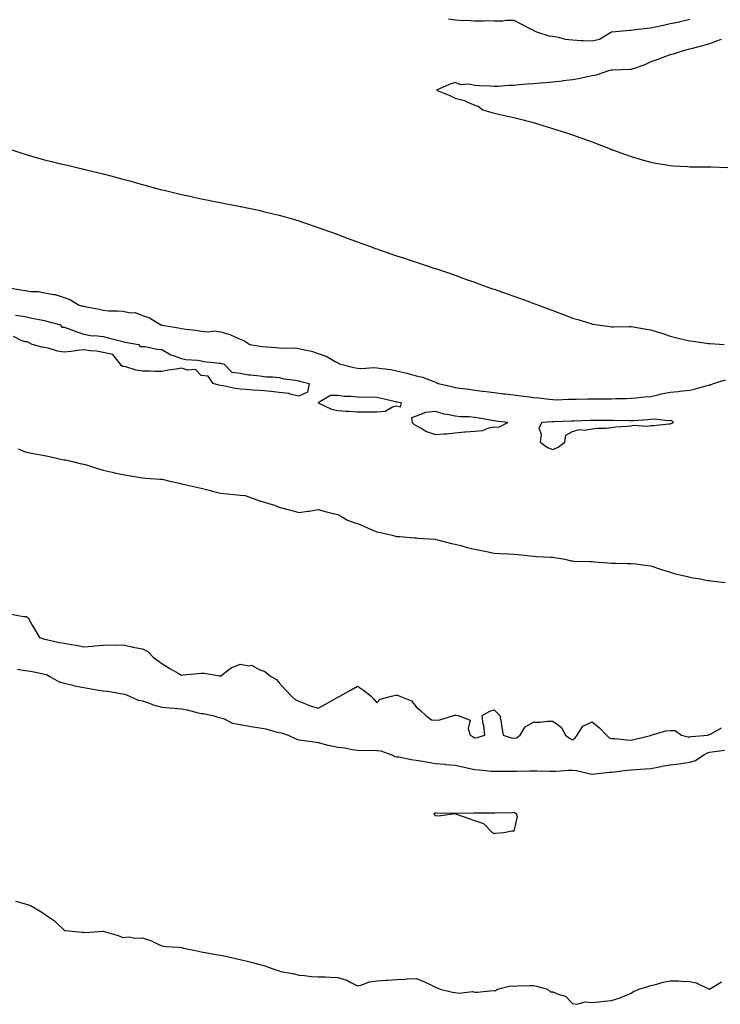
# Model space of a CAD drawing. Units: inches. Extents: x 934163 to 936803, y 7358618 to 7361258.
# Drawn here: x 934695 to 935054, y 7359144 to 7359648 of the extents above; entities that cross this region are included whole.
import ezdxf

# ---------------------------------------------------------------- set-up
doc = ezdxf.new("R2010")
doc.units = ezdxf.units.IN
doc.header["$MEASUREMENT"] = 0
doc.layers.add('Contour_93417358', color=7, linetype='Continuous', true_color=0xdd07e6)

msp = doc.modelspace()

# ---------------------------------------------------------------- linework, layer by layer
at = {"layer": 'Contour_93417358'}
for points in [[(934914.58, 7359648.45, 3333), (934918.05, 7359647.94, 3333), (934922.25, 7359647.72, 3333), (934923.87, 7359647.74, 3333), (934928.05, 7359647.48, 3333), (934932.56, 7359647.41, 3333), (934933.69, 7359647.56, 3333), (934938.05, 7359647.47, 3333), (934942.45, 7359647.52, 3333), (934943.91, 7359647.78, 3333), (934948.05, 7359647.84, 3333), (934951.89, 7359645.76, 3333), (934956.58, 7359643.39, 3333), (934958.05, 7359642.63, 3333), (934958.45, 7359642.31, 3333), (934959.62, 7359641.92, 3333), (934965.99, 7359639.86, 3333), (934968.05, 7359639.61, 3333), (934970.81, 7359639.16, 3333), (934974.27, 7359638.14, 3333), (934978.05, 7359637.68, 3333), (934982.49, 7359637.48, 3333), (934983.55, 7359637.42, 3333), (934988.05, 7359637.22, 3333), (934991.9, 7359638.07, 3333), (934998.02, 7359641.89, 3333), (934998.05, 7359641.91, 3333), (934998.06, 7359641.91, 3333), (934998.17, 7359641.92, 3333), (935007.33, 7359642.64, 3333), (935008.05, 7359642.68, 3333), (935008.91, 7359642.78, 3333), (935016.28, 7359643.69, 3333), (935018.05, 7359643.9, 3333), (935020.58, 7359644.45, 3333), (935024.66, 7359645.31, 3333), (935028.05, 7359646.08, 3333), (935032.98, 7359646.99, 3333), (935033.2, 7359647.07, 3333), (935038.05, 7359648.29, 3333)], [(935054.01, 7359637.88, 3333), (935052.64, 7359637.33, 3333), (935048.05, 7359635.77, 3333), (935045.05, 7359634.92, 3333), (935039.42, 7359633.29, 3333), (935038.05, 7359632.9, 3333), (935037.14, 7359632.83, 3333), (935034.18, 7359631.92, 3333), (935029.51, 7359630.46, 3333), (935028.05, 7359630.03, 3333), (935025.09, 7359628.96, 3333), (935022.18, 7359627.79, 3333), (935018.05, 7359626.47, 3333), (935015.08, 7359624.89, 3333), (935009.03, 7359622.9, 3333), (935008.05, 7359622.5, 3333), (935007.47, 7359622.49, 3333), (934998.3, 7359622.17, 3333), (934998.05, 7359622.17, 3333), (934997.83, 7359622.14, 3333), (934996.5, 7359621.92, 3333), (934990.23, 7359619.74, 3333), (934988.05, 7359619.34, 3333), (934984.79, 7359618.66, 3333), (934981.96, 7359618.01, 3333), (934978.05, 7359617.25, 3333), (934973.27, 7359616.7, 3333), (934972.77, 7359616.64, 3333), (934968.05, 7359616.08, 3333), (934964.19, 7359615.78, 3333), (934961.67, 7359615.54, 3333), (934958.05, 7359615.25, 3333), (934954.91, 7359615.06, 3333), (934950.76, 7359614.64, 3333), (934948.05, 7359614.46, 3333), (934945.55, 7359614.42, 3333), (934940.08, 7359613.94, 3333), (934938.05, 7359613.9, 3333), (934935.91, 7359614.06, 3333), (934930.27, 7359614.14, 3333), (934928.05, 7359614.34, 3333), (934924.97, 7359615, 3333), (934920.86, 7359614.73, 3333), (934918.05, 7359615.98, 3333), (934915, 7359614.97, 3333), (934908.46, 7359611.92, 3333), (934915.34, 7359609.21, 3333), (934918.05, 7359607.96, 3333), (934922.78, 7359606.65, 3333), (934923.99, 7359605.98, 3333), (934928.05, 7359604.23, 3333), (934929.88, 7359603.75, 3333), (934932.15, 7359601.92, 3333), (934936.74, 7359600.6, 3333), (934938.05, 7359600.24, 3333), (934940.24, 7359599.73, 3333), (934944.84, 7359598.71, 3333), (934948.05, 7359597.94, 3333), (934952.86, 7359596.73, 3333), (934953.37, 7359596.6, 3333), (934958.05, 7359595.38, 3333), (934960.73, 7359594.6, 3333), (934967.37, 7359592.61, 3333), (934968.05, 7359592.4, 3333), (934968.41, 7359592.28, 3333), (934969.53, 7359591.92, 3333), (934975.96, 7359589.83, 3333), (934978.05, 7359589.15, 3333), (934982.34, 7359587.63, 3333), (934983.39, 7359587.26, 3333), (934988.05, 7359585.57, 3333), (934990.7, 7359584.57, 3333), (934997.3, 7359581.92, 3333), (934997.84, 7359581.71, 3333), (934998.05, 7359581.63, 3333), (934998.5, 7359581.47, 3333), (935005.13, 7359579.01, 3333), (935008.05, 7359577.97, 3333), (935012.72, 7359576.6, 3333), (935013.61, 7359576.36, 3333), (935018.05, 7359575.11, 3333), (935020.73, 7359574.6, 3333), (935026.18, 7359573.79, 3333), (935028.05, 7359573.47, 3333), (935029.49, 7359573.35, 3333), (935037.05, 7359572.92, 3333), (935038.05, 7359572.84, 3333), (935038.95, 7359572.82, 3333), (935047.18, 7359572.79, 3333), (935048.05, 7359572.77, 3333), (935048.87, 7359572.74, 3333), (935057.48, 7359572.49, 3333)], [(934689.71, 7359581.92, 3334), (934695.97, 7359579.85, 3334), (934698.05, 7359579.16, 3334), (934701.91, 7359578.06, 3334), (934703.7, 7359577.57, 3334), (934708.05, 7359576.29, 3334), (934711.6, 7359575.47, 3334), (934715.45, 7359574.52, 3334), (934718.05, 7359573.9, 3334), (934719.68, 7359573.55, 3334), (934726.49, 7359571.92, 3334), (934727.75, 7359571.62, 3334), (934728.05, 7359571.55, 3334), (934728.54, 7359571.43, 3334), (934735.81, 7359569.68, 3334), (934738.05, 7359569.12, 3334), (934741.84, 7359568.12, 3334), (934743.75, 7359567.62, 3334), (934748.05, 7359566.49, 3334), (934751.64, 7359565.51, 3334), (934755.52, 7359564.45, 3334), (934758.05, 7359563.75, 3334), (934759.48, 7359563.35, 3334), (934764.74, 7359561.92, 3334), (934767.36, 7359561.23, 3334), (934768.05, 7359561.06, 3334), (934769.19, 7359560.78, 3334), (934775.36, 7359559.24, 3334), (934778.05, 7359558.61, 3334), (934782.29, 7359557.68, 3334), (934783.53, 7359557.4, 3334), (934788.05, 7359556.45, 3334), (934791.8, 7359555.67, 3334), (934794.9, 7359555.07, 3334), (934798.05, 7359554.44, 3334), (934800.15, 7359554.02, 3334), (934807.32, 7359552.65, 3334), (934808.05, 7359552.51, 3334), (934808.53, 7359552.41, 3334), (934810.88, 7359551.92, 3334), (934816.83, 7359550.7, 3334), (934818.05, 7359550.45, 3334), (934820, 7359549.97, 3334), (934824.92, 7359548.79, 3334), (934828.05, 7359548.03, 3334), (934832.78, 7359546.65, 3334), (934833.56, 7359546.41, 3334), (934838.05, 7359545.06, 3334), (934840.4, 7359544.27, 3334), (934847.4, 7359541.92, 3334), (934847.89, 7359541.76, 3334), (934848.05, 7359541.7, 3334), (934848.39, 7359541.58, 3334), (934855.22, 7359539.09, 3334), (934858.05, 7359538.05, 3334), (934862.51, 7359536.39, 3334), (934864.22, 7359535.75, 3334), (934868.05, 7359534.32, 3334), (934869.81, 7359533.68, 3334), (934874.7, 7359531.92, 3334), (934877.17, 7359531.04, 3334), (934878.05, 7359530.73, 3334), (934879.86, 7359530.12, 3334), (934884.6, 7359528.47, 3334), (934888.05, 7359527.3, 3334), (934892.09, 7359525.96, 3334), (934894.94, 7359525.02, 3334), (934898.05, 7359523.99, 3334), (934899.6, 7359523.47, 3334), (934904.26, 7359521.92, 3334), (934907.11, 7359520.98, 3334), (934908.05, 7359520.67, 3334), (934909.94, 7359520.02, 3334), (934914.57, 7359518.44, 3334), (934918.05, 7359517.24, 3334), (934921.99, 7359515.86, 3334), (934925.31, 7359514.66, 3334), (934928.05, 7359513.68, 3334), (934929.35, 7359513.22, 3334), (934932.92, 7359511.92, 3334), (934936.7, 7359510.57, 3334), (934938.05, 7359510.09, 3334), (934940.9, 7359509.07, 3334), (934944.08, 7359507.95, 3334), (934948.05, 7359506.52, 3334), (934951.44, 7359505.31, 3334), (934956.53, 7359503.44, 3334), (934958.05, 7359502.9, 3334), (934958.77, 7359502.64, 3334), (934960.68, 7359501.92, 3334), (934966.1, 7359499.96, 3334), (934968.05, 7359499.21, 3334), (934972.37, 7359497.6, 3334), (934973.37, 7359497.24, 3334), (934978.05, 7359495.4, 3334), (934980.71, 7359494.58, 3334), (934987.46, 7359492.51, 3334), (934988.05, 7359492.33, 3334), (934988.41, 7359492.28, 3334), (934990.87, 7359491.92, 3334), (934997.14, 7359491.01, 3334), (934998.05, 7359490.91, 3334), (934999.03, 7359490.94, 3334), (935007.21, 7359491.09, 3334), (935008.05, 7359491.12, 3334), (935009.01, 7359490.96, 3334), (935015.89, 7359489.76, 3334), (935018.05, 7359489.4, 3334), (935021.8, 7359488.18, 3334), (935023.73, 7359487.6, 3334), (935028.05, 7359486.1, 3334), (935031.45, 7359485.33, 3334), (935035.7, 7359484.27, 3334), (935038.05, 7359483.72, 3334), (935039.72, 7359483.59, 3334), (935047.55, 7359482.43, 3334), (935048.05, 7359482.38, 3334), (935048.49, 7359482.36, 3334), (935055.65, 7359481.92, 3334)], [(934688.98, 7359510.99, 3335), (934695.92, 7359509.79, 3335), (934698.05, 7359509.43, 3335), (934701.01, 7359508.96, 3335), (934705.11, 7359508.98, 3335), (934708.05, 7359508.28, 3335), (934712.6, 7359507.37, 3335), (934713.49, 7359507.36, 3335), (934718.05, 7359505.87, 3335), (934720.94, 7359504.81, 3335), (934725.75, 7359501.92, 3335), (934727.67, 7359501.54, 3335), (934728.05, 7359501.48, 3335), (934728.61, 7359501.36, 3335), (934735.97, 7359499.84, 3335), (934738.05, 7359499.4, 3335), (934740.82, 7359499.15, 3335), (934745.27, 7359499.14, 3335), (934748.05, 7359498.84, 3335), (934751.91, 7359498.06, 3335), (934754.32, 7359498.19, 3335), (934758.05, 7359496.75, 3335), (934761.67, 7359495.54, 3335), (934767.56, 7359491.92, 3335), (934767.96, 7359491.83, 3335), (934768.05, 7359491.82, 3335), (934768.18, 7359491.79, 3335), (934776.51, 7359490.38, 3335), (934778.05, 7359489.99, 3335), (934780.34, 7359489.63, 3335), (934785.32, 7359489.19, 3335), (934788.05, 7359488.69, 3335), (934791.59, 7359488.39, 3335), (934794.92, 7359488.79, 3335), (934798.05, 7359488.37, 3335), (934803.01, 7359486.88, 3335), (934803.2, 7359486.77, 3335), (934808.05, 7359484.57, 3335), (934810.02, 7359483.89, 3335), (934812.99, 7359481.92, 3335), (934817.23, 7359481.1, 3335), (934818.05, 7359480.96, 3335), (934819.12, 7359480.85, 3335), (934826.46, 7359480.34, 3335), (934828.05, 7359480.16, 3335), (934830.08, 7359479.89, 3335), (934836.31, 7359480.18, 3335), (934838.05, 7359479.83, 3335), (934840.92, 7359479.05, 3335), (934844.54, 7359478.41, 3335), (934848.05, 7359477.19, 3335), (934851.99, 7359475.86, 3335), (934857.01, 7359472.96, 3335), (934858.05, 7359472.46, 3335), (934858.41, 7359472.28, 3335), (934858.82, 7359471.92, 3335), (934866.2, 7359470.07, 3335), (934868.05, 7359469.69, 3335), (934870.37, 7359469.59, 3335), (934876.19, 7359470.06, 3335), (934878.05, 7359469.96, 3335), (934880.45, 7359469.52, 3335), (934885.1, 7359468.97, 3335), (934888.05, 7359468.33, 3335), (934892.67, 7359467.3, 3335), (934893.34, 7359467.21, 3335), (934898.05, 7359465.88, 3335), (934901.25, 7359465.12, 3335), (934907.09, 7359462.88, 3335), (934908.05, 7359462.59, 3335), (934908.54, 7359462.41, 3335), (934909.32, 7359461.92, 3335), (934916.4, 7359460.27, 3335), (934918.05, 7359459.86, 3335), (934920.47, 7359459.5, 3335), (934925.09, 7359458.95, 3335), (934928.05, 7359458.48, 3335), (934931.98, 7359458, 3335), (934933.89, 7359457.76, 3335), (934938.05, 7359457.25, 3335), (934942.8, 7359456.67, 3335), (934943.38, 7359456.59, 3335), (934948.05, 7359456.02, 3335), (934951.71, 7359455.58, 3335), (934954.77, 7359455.2, 3335), (934958.05, 7359454.8, 3335), (934960.66, 7359454.53, 3335), (934966.13, 7359453.84, 3335), (934968.05, 7359453.63, 3335), (934969.73, 7359453.6, 3335), (934976.08, 7359453.9, 3335), (934978.05, 7359453.86, 3335), (934979.98, 7359453.85, 3335), (934985.92, 7359454.05, 3335), (934988.05, 7359454.04, 3335), (934990.19, 7359454.07, 3335), (934995.89, 7359454.08, 3335), (934998.05, 7359454.11, 3335), (935000.28, 7359454.15, 3335), (935005.72, 7359454.25, 3335), (935008.05, 7359454.3, 3335), (935010.61, 7359454.48, 3335), (935014.88, 7359455.09, 3335), (935018.05, 7359455.3, 3335), (935022.42, 7359456.29, 3335), (935023.42, 7359456.55, 3335), (935028.05, 7359457.52, 3335), (935032.16, 7359457.81, 3335), (935034.29, 7359458.16, 3335), (935038.05, 7359458.48, 3335), (935040.89, 7359459.09, 3335), (935047.01, 7359460.88, 3335), (935048.05, 7359461.14, 3335), (935048.72, 7359461.25, 3335), (935050.17, 7359461.92, 3335), (935056.23, 7359463.74, 3335)], [(934693.21, 7359496.77, 3336), (934698.05, 7359496.24, 3336), (934701.46, 7359495.33, 3336), (934705.25, 7359494.72, 3336), (934708.05, 7359494.09, 3336), (934709.77, 7359493.64, 3336), (934716.12, 7359491.92, 3336), (934716.78, 7359490.65, 3336), (934718.05, 7359490.63, 3336), (934720.02, 7359489.95, 3336), (934724.47, 7359488.34, 3336), (934728.05, 7359487.16, 3336), (934732.44, 7359486.31, 3336), (934733.56, 7359486.41, 3336), (934738.05, 7359485.88, 3336), (934741.21, 7359485.08, 3336), (934746.04, 7359483.93, 3336), (934748.05, 7359483.44, 3336), (934749.17, 7359483.04, 3336), (934756.01, 7359481.92, 3336), (934756.89, 7359480.76, 3336), (934758.05, 7359480.82, 3336), (934759.24, 7359480.74, 3336), (934765.63, 7359479.5, 3336), (934768.05, 7359479.37, 3336), (934772.63, 7359476.5, 3336), (934773.72, 7359476.25, 3336), (934778.05, 7359474.61, 3336), (934780.22, 7359474.09, 3336), (934786.22, 7359473.75, 3336), (934788.05, 7359473.42, 3336), (934789.29, 7359473.16, 3336), (934797.66, 7359472.31, 3336), (934798.05, 7359472.24, 3336), (934798.31, 7359472.18, 3336), (934799.79, 7359471.92, 3336), (934803.76, 7359467.63, 3336), (934808.05, 7359467.17, 3336), (934812.39, 7359466.26, 3336), (934813.59, 7359466.38, 3336), (934818.05, 7359465.82, 3336), (934821.47, 7359465.34, 3336), (934824.6, 7359465.37, 3336), (934828.05, 7359465, 3336), (934830.43, 7359464.3, 3336), (934836.35, 7359463.63, 3336), (934838.05, 7359463.25, 3336), (934839.09, 7359462.97, 3336), (934843.32, 7359461.92, 3336), (934842.56, 7359457.41, 3336), (934838.05, 7359455.44, 3336), (934833.54, 7359456.43, 3336), (934832.9, 7359456.78, 3336), (934828.05, 7359457.22, 3336), (934823.99, 7359457.86, 3336), (934822.08, 7359457.89, 3336), (934818.05, 7359458.39, 3336), (934814.66, 7359458.53, 3336), (934811.18, 7359458.79, 3336), (934808.05, 7359458.93, 3336), (934805.43, 7359459.3, 3336), (934799.32, 7359460.64, 3336), (934798.05, 7359460.85, 3336), (934797.18, 7359461.05, 3336), (934794.32, 7359461.92, 3336), (934791.77, 7359465.64, 3336), (934788.05, 7359466.06, 3336), (934785.25, 7359469.12, 3336), (934781.19, 7359468.78, 3336), (934778.05, 7359469.74, 3336), (934775.4, 7359469.27, 3336), (934771.31, 7359468.66, 3336), (934768.05, 7359468.04, 3336), (934764.24, 7359468.11, 3336), (934761.78, 7359468.19, 3336), (934758.05, 7359468.27, 3336), (934754.9, 7359468.77, 3336), (934749.63, 7359470.35, 3336), (934748.05, 7359470.67, 3336), (934747.24, 7359471.11, 3336), (934746.71, 7359471.92, 3336), (934742.87, 7359476.75, 3336), (934738.05, 7359477.76, 3336), (934734.51, 7359478.38, 3336), (934731.37, 7359478.6, 3336), (934728.05, 7359479.08, 3336), (934724.92, 7359478.79, 3336), (934721.67, 7359478.29, 3336), (934718.05, 7359478, 3336), (934714.58, 7359478.45, 3336), (934709.93, 7359480.04, 3336), (934708.05, 7359480.39, 3336), (934706.65, 7359480.52, 3336), (934701.68, 7359481.92, 3336), (934699.33, 7359483.2, 3336), (934698.05, 7359483.2, 3336), (934696.12, 7359483.85, 3336), (934692.1, 7359485.97, 3336)], [(934694.51, 7359428.38, 3336), (934698.05, 7359426.89, 3336), (934702.25, 7359426.12, 3336), (934704.27, 7359425.7, 3336), (934708.05, 7359424.98, 3336), (934710.6, 7359424.47, 3336), (934716.96, 7359423.01, 3336), (934718.05, 7359422.78, 3336), (934718.88, 7359422.75, 3336), (934722.28, 7359421.92, 3336), (934727, 7359420.86, 3336), (934728.05, 7359420.62, 3336), (934729.95, 7359420.02, 3336), (934734.66, 7359418.53, 3336), (934738.05, 7359417.48, 3336), (934742.61, 7359416.48, 3336), (934743.77, 7359416.2, 3336), (934748.05, 7359415.24, 3336), (934750.98, 7359414.85, 3336), (934756.09, 7359413.89, 3336), (934758.05, 7359413.6, 3336), (934759.63, 7359413.5, 3336), (934767.04, 7359412.93, 3336), (934768.05, 7359412.86, 3336), (934768.83, 7359412.7, 3336), (934772.16, 7359411.92, 3336), (934776.96, 7359410.82, 3336), (934778.05, 7359410.57, 3336), (934779.75, 7359410.22, 3336), (934785.06, 7359408.93, 3336), (934788.05, 7359408.36, 3336), (934792.86, 7359407.11, 3336), (934793.16, 7359407.03, 3336), (934798.05, 7359405.79, 3336), (934801.58, 7359405.45, 3336), (934804.84, 7359405.13, 3336), (934808.05, 7359404.8, 3336), (934810.68, 7359404.55, 3336), (934817.97, 7359401.92, 3336), (934818.09, 7359401.88, 3336), (934825.69, 7359399.56, 3336), (934828.05, 7359398.67, 3336), (934832.52, 7359397.45, 3336), (934833.36, 7359397.23, 3336), (934838.05, 7359395.95, 3336), (934842.7, 7359396.57, 3336), (934843.39, 7359396.58, 3336), (934848.05, 7359397.4, 3336), (934852.28, 7359396.15, 3336), (934854.19, 7359395.78, 3336), (934858.05, 7359394.82, 3336), (934859.89, 7359393.76, 3336), (934862.96, 7359391.92, 3336), (934866.74, 7359390.61, 3336), (934868.05, 7359390.25, 3336), (934870.98, 7359388.99, 3336), (934873.85, 7359387.72, 3336), (934878.05, 7359386.01, 3336), (934881.41, 7359385.28, 3336), (934885.77, 7359384.2, 3336), (934888.05, 7359383.68, 3336), (934889.68, 7359383.55, 3336), (934897.04, 7359382.92, 3336), (934898.05, 7359382.84, 3336), (934898.88, 7359382.75, 3336), (934907.81, 7359382.16, 3336), (934908.05, 7359382.13, 3336), (934908.21, 7359382.08, 3336), (934908.92, 7359381.92, 3336), (934916.21, 7359380.08, 3336), (934918.05, 7359379.74, 3336), (934920.96, 7359379, 3336), (934924.15, 7359378.02, 3336), (934928.05, 7359377.19, 3336), (934932.41, 7359376.28, 3336), (934934.06, 7359375.91, 3336), (934938.05, 7359375.05, 3336), (934941.11, 7359374.98, 3336), (934945.27, 7359374.7, 3336), (934948.05, 7359374.63, 3336), (934950.48, 7359374.35, 3336), (934956.33, 7359373.64, 3336), (934958.05, 7359373.45, 3336), (934959.49, 7359373.36, 3336), (934966.92, 7359373.05, 3336), (934968.05, 7359372.98, 3336), (934968.92, 7359372.8, 3336), (934974.05, 7359371.92, 3336), (934977.35, 7359371.22, 3336), (934978.05, 7359371.08, 3336), (934978.95, 7359371.02, 3336), (934986.93, 7359370.8, 3336), (934988.05, 7359370.72, 3336), (934989.36, 7359370.61, 3336), (934996.17, 7359370.04, 3336), (934998.05, 7359369.88, 3336), (935000.1, 7359369.87, 3336), (935005.96, 7359369.83, 3336), (935008.05, 7359369.82, 3336), (935010.43, 7359369.54, 3336), (935015.02, 7359368.9, 3336), (935018.05, 7359368.56, 3336), (935022.99, 7359366.86, 3336), (935023.14, 7359366.82, 3336), (935028.05, 7359365.39, 3336), (935030.66, 7359364.53, 3336), (935036.79, 7359363.18, 3336), (935038.05, 7359362.83, 3336), (935038.78, 7359362.65, 3336), (935043.29, 7359361.92, 3336), (935047.22, 7359361.09, 3336), (935048.05, 7359361.03, 3336), (935048.98, 7359360.99, 3336), (935056.2, 7359360.07, 3336)], [(934690.13, 7359344, 3337), (934697.27, 7359342.7, 3337), (934698.05, 7359342.68, 3337), (934698.74, 7359342.61, 3337), (934699.6, 7359341.92, 3337), (934701.67, 7359338.3, 3337), (934702.66, 7359336.53, 3337), (934705.37, 7359331.92, 3337), (934707.42, 7359331.29, 3337), (934708.05, 7359331.12, 3337), (934709.06, 7359330.91, 3337), (934715.56, 7359329.44, 3337), (934718.05, 7359328.94, 3337), (934721.68, 7359328.29, 3337), (934724.11, 7359327.99, 3337), (934728.05, 7359327.17, 3337), (934732.54, 7359327.43, 3337), (934733.76, 7359327.64, 3337), (934738.05, 7359327.94, 3337), (934741.84, 7359328.13, 3337), (934744.14, 7359328.01, 3337), (934748.05, 7359328.17, 3337), (934752.89, 7359327.08, 3337), (934753.14, 7359327.01, 3337), (934758.05, 7359326.08, 3337), (934760.9, 7359324.77, 3337), (934763.5, 7359321.92, 3337), (934766.05, 7359319.92, 3337), (934768.05, 7359318.67, 3337), (934772.16, 7359316.03, 3337), (934776.38, 7359313.59, 3337), (934778.05, 7359312.6, 3337), (934778.87, 7359312.74, 3337), (934786.55, 7359313.42, 3337), (934788.05, 7359313.72, 3337), (934789.71, 7359313.58, 3337), (934797.74, 7359312.23, 3337), (934798.05, 7359312.21, 3337), (934799.04, 7359312.91, 3337), (934803.53, 7359316.44, 3337), (934808.05, 7359318.35, 3337), (934812.51, 7359317.46, 3337), (934813.81, 7359317.68, 3337), (934818.05, 7359315.45, 3337), (934820.73, 7359314.6, 3337), (934823.69, 7359311.92, 3337), (934826.61, 7359310.48, 3337), (934828.05, 7359308.69, 3337), (934831.23, 7359305.1, 3337), (934834.28, 7359301.92, 3337), (934836.25, 7359300.12, 3337), (934838.05, 7359299.33, 3337), (934842.31, 7359297.66, 3337), (934843.33, 7359297.2, 3337), (934848.05, 7359295.67, 3337), (934852.03, 7359297.94, 3337), (934856.85, 7359300.73, 3337), (934858.05, 7359301.41, 3337), (934858.44, 7359301.53, 3337), (934859.12, 7359301.92, 3337), (934864.82, 7359305.15, 3337), (934868.05, 7359307.06, 3337), (934871.08, 7359304.95, 3337), (934875.03, 7359301.92, 3337), (934876.52, 7359300.39, 3337), (934878.05, 7359298.4, 3337), (934879.63, 7359300.34, 3337), (934885.47, 7359301.92, 3337), (934887.52, 7359302.45, 3337), (934888.05, 7359302.48, 3337), (934888.55, 7359302.42, 3337), (934889.75, 7359301.92, 3337), (934895.68, 7359299.55, 3337), (934898.05, 7359296.49, 3337), (934900.45, 7359294.32, 3337), (934902.98, 7359291.92, 3337), (934905.94, 7359289.81, 3337), (934908.05, 7359289.54, 3337), (934910.18, 7359289.79, 3337), (934917.39, 7359291.92, 3337), (934917.84, 7359292.13, 3337), (934918.05, 7359292.21, 3337), (934918.35, 7359292.22, 3337), (934919.63, 7359291.92, 3337), (934925.76, 7359289.63, 3337), (934924.62, 7359285.35, 3337), (934925.64, 7359281.92, 3337), (934927.22, 7359281.09, 3337), (934928.05, 7359280.59, 3337), (934929.26, 7359280.71, 3337), (934933.13, 7359281.92, 3337), (934932.77, 7359286.64, 3337), (934932.38, 7359287.6, 3337), (934931.8, 7359291.92, 3337), (934935.79, 7359294.18, 3337), (934938.05, 7359294.83, 3337), (934939.48, 7359293.35, 3337), (934940.9, 7359291.92, 3337), (934941.52, 7359288.45, 3337), (934941.92, 7359285.79, 3337), (934942.66, 7359281.92, 3337), (934946.67, 7359280.54, 3337), (934948.05, 7359280.34, 3337), (934949.43, 7359280.54, 3337), (934951.31, 7359281.92, 3337), (934953.79, 7359286.18, 3337), (934958.05, 7359288.52, 3337), (934961.45, 7359288.52, 3337), (934965.19, 7359289.06, 3337), (934968.05, 7359289.06, 3337), (934972.19, 7359286.06, 3337), (934974.51, 7359281.92, 3337), (934976.5, 7359280.36, 3337), (934978.05, 7359279.49, 3337), (934979.48, 7359280.5, 3337), (934980.48, 7359281.92, 3337), (934983.41, 7359286.57, 3337), (934988.05, 7359288.71, 3337), (934991.84, 7359285.71, 3337), (934995.41, 7359281.92, 3337), (934996.74, 7359280.6, 3337), (934998.05, 7359280.29, 3337), (934999.7, 7359280.28, 3337), (935005.62, 7359279.49, 3337), (935008.05, 7359279.46, 3337), (935010.12, 7359279.85, 3337), (935017.99, 7359281.85, 3337), (935018.05, 7359281.87, 3337), (935018.09, 7359281.88, 3337), (935018.26, 7359281.92, 3337), (935025.85, 7359284.12, 3337), (935028.05, 7359284.32, 3337), (935030.5, 7359284.37, 3337), (935033.76, 7359281.92, 3337), (935037.16, 7359281.03, 3337), (935038.05, 7359281.03, 3337), (935038.68, 7359281.29, 3337), (935047.46, 7359281.92, 3337), (935047.74, 7359282.23, 3337), (935048.05, 7359282.43, 3337), (935048.58, 7359282.45, 3337), (935054.23, 7359285.74, 3337)], [(934694.21, 7359315.76, 3338), (934698.05, 7359315.06, 3338), (934700.85, 7359314.72, 3338), (934706.56, 7359313.41, 3338), (934708.05, 7359313.19, 3338), (934709.06, 7359312.93, 3338), (934710.7, 7359311.92, 3338), (934715.41, 7359309.28, 3338), (934718.05, 7359308.51, 3338), (934722.48, 7359307.49, 3338), (934723.38, 7359307.25, 3338), (934728.05, 7359306.29, 3338), (934731.83, 7359305.7, 3338), (934734.8, 7359305.17, 3338), (934738.05, 7359304.64, 3338), (934740.55, 7359304.42, 3338), (934746.72, 7359303.25, 3338), (934748.05, 7359303.1, 3338), (934749.07, 7359302.94, 3338), (934751.46, 7359301.92, 3338), (934755.98, 7359299.85, 3338), (934758.05, 7359299.48, 3338), (934761.73, 7359298.24, 3338), (934763.62, 7359297.49, 3338), (934768.05, 7359296.25, 3338), (934772.01, 7359295.88, 3338), (934774.26, 7359295.71, 3338), (934778.05, 7359295.37, 3338), (934780.95, 7359294.82, 3338), (934786.55, 7359293.43, 3338), (934788.05, 7359293.11, 3338), (934789.08, 7359292.95, 3338), (934794.17, 7359291.92, 3338), (934797.14, 7359291.01, 3338), (934798.05, 7359290.85, 3338), (934799.56, 7359290.4, 3338), (934804.23, 7359288.1, 3338), (934808.05, 7359287.47, 3338), (934812.71, 7359286.58, 3338), (934813.52, 7359286.45, 3338), (934818.05, 7359285.62, 3338), (934821.23, 7359285.1, 3338), (934826.25, 7359283.72, 3338), (934828.05, 7359283.36, 3338), (934829.29, 7359283.16, 3338), (934832.62, 7359281.92, 3338), (934836.28, 7359280.15, 3338), (934838.05, 7359279.61, 3338), (934840.73, 7359279.24, 3338), (934844.81, 7359278.68, 3338), (934848.05, 7359278.23, 3338), (934852.93, 7359276.8, 3338), (934853.18, 7359276.8, 3338), (934858.05, 7359275.86, 3338), (934861.58, 7359275.44, 3338), (934865.33, 7359274.64, 3338), (934868.05, 7359274.26, 3338), (934870.22, 7359274.1, 3338), (934875.75, 7359274.22, 3338), (934878.05, 7359274.08, 3338), (934880.02, 7359273.89, 3338), (934885.57, 7359271.92, 3338), (934887.2, 7359271.06, 3338), (934888.05, 7359270.92, 3338), (934889.2, 7359270.77, 3338), (934895.56, 7359269.43, 3338), (934898.05, 7359269.17, 3338), (934901.38, 7359268.59, 3338), (934904.22, 7359268.09, 3338), (934908.05, 7359267.44, 3338), (934912.95, 7359267.02, 3338), (934913.13, 7359267.01, 3338), (934918.05, 7359266.59, 3338), (934921.89, 7359265.76, 3338), (934924.93, 7359265.04, 3338), (934928.05, 7359264.34, 3338), (934930.33, 7359264.2, 3338), (934936.37, 7359263.6, 3338), (934938.05, 7359263.5, 3338), (934939.63, 7359263.5, 3338), (934946.49, 7359263.48, 3338), (934948.05, 7359263.48, 3338), (934949.6, 7359263.47, 3338), (934956.25, 7359263.72, 3338), (934958.05, 7359263.69, 3338), (934959.81, 7359263.69, 3338), (934966.52, 7359263.45, 3338), (934968.05, 7359263.44, 3338), (934969.59, 7359263.46, 3338), (934975.94, 7359264.03, 3338), (934978.05, 7359264.05, 3338), (934980.04, 7359263.9, 3338), (934987.97, 7359262, 3338), (934988.05, 7359261.99, 3338), (934988.13, 7359262, 3338), (934996.96, 7359263.01, 3338), (934998.05, 7359263.09, 3338), (934999.33, 7359263.2, 3338), (935005.95, 7359264.03, 3338), (935008.05, 7359264.19, 3338), (935010.48, 7359264.34, 3338), (935015.27, 7359264.7, 3338), (935018.05, 7359264.87, 3338), (935021.67, 7359265.54, 3338), (935023.98, 7359265.99, 3338), (935028.05, 7359266.72, 3338), (935032.66, 7359267.31, 3338), (935033.58, 7359267.45, 3338), (935038.05, 7359268.05, 3338), (935041.03, 7359268.94, 3338), (935045.2, 7359271.92, 3338), (935047.03, 7359272.94, 3338), (935048.05, 7359273.19, 3338), (935049.49, 7359273.36, 3338), (935055.74, 7359274.23, 3338)], [(934693.11, 7359196.98, 3339), (934698.05, 7359195.64, 3339), (934700.86, 7359194.73, 3339), (934705.76, 7359191.92, 3339), (934707.11, 7359190.98, 3339), (934708.05, 7359190.38, 3339), (934713.04, 7359186.91, 3339), (934713.88, 7359186.09, 3339), (934718.05, 7359182.08, 3339), (934718.17, 7359182.04, 3339), (934718.74, 7359181.92, 3339), (934727.28, 7359181.15, 3339), (934728.05, 7359181.05, 3339), (934729.02, 7359180.95, 3339), (934737.81, 7359181.68, 3339), (934738.05, 7359181.65, 3339), (934738.47, 7359181.49, 3339), (934745.61, 7359179.48, 3339), (934748.05, 7359178.36, 3339), (934751.27, 7359178.7, 3339), (934754.15, 7359178.02, 3339), (934758.05, 7359178.24, 3339), (934762.78, 7359176.64, 3339), (934763.95, 7359176.02, 3339), (934768.05, 7359174.16, 3339), (934770, 7359173.87, 3339), (934776.47, 7359173.49, 3339), (934778.05, 7359173.3, 3339), (934779.16, 7359173.03, 3339), (934784.44, 7359171.92, 3339), (934787.38, 7359171.25, 3339), (934788.05, 7359171.06, 3339), (934789.07, 7359170.9, 3339), (934795.82, 7359169.69, 3339), (934798.05, 7359169.37, 3339), (934801.34, 7359168.63, 3339), (934804.08, 7359167.94, 3339), (934808.05, 7359167.1, 3339), (934812.3, 7359166.17, 3339), (934814.41, 7359165.56, 3339), (934818.05, 7359164.67, 3339), (934820.22, 7359164.09, 3339), (934826.29, 7359161.92, 3339), (934827.58, 7359161.45, 3339), (934828.05, 7359161.28, 3339), (934828.91, 7359161.06, 3339), (934835.87, 7359159.74, 3339), (934838.05, 7359159.09, 3339), (934840.99, 7359158.98, 3339), (934844.55, 7359158.42, 3339), (934848.05, 7359158.34, 3339), (934851.77, 7359158.2, 3339), (934854.17, 7359158.04, 3339), (934858.05, 7359157.91, 3339), (934862.62, 7359156.49, 3339), (934864.67, 7359155.3, 3339), (934868.05, 7359153.72, 3339), (934870.38, 7359154.25, 3339), (934874.24, 7359155.73, 3339), (934878.05, 7359156.3, 3339), (934882.72, 7359156.59, 3339), (934883.37, 7359156.6, 3339), (934888.05, 7359156.92, 3339), (934892.82, 7359157.15, 3339), (934893.31, 7359157.19, 3339), (934898.05, 7359157.41, 3339), (934902, 7359155.87, 3339), (934906.19, 7359153.78, 3339), (934908.05, 7359152.93, 3339), (934908.75, 7359152.62, 3339), (934910.36, 7359151.92, 3339), (934916.63, 7359150.5, 3339), (934918.05, 7359150.19, 3339), (934920.03, 7359149.94, 3339), (934926.89, 7359150.76, 3339), (934928.05, 7359150.5, 3339), (934929.53, 7359150.44, 3339), (934937.34, 7359151.21, 3339), (934938.05, 7359151.17, 3339), (934938.64, 7359151.33, 3339), (934939.72, 7359151.92, 3339), (934946.33, 7359153.64, 3339), (934948.05, 7359153.58, 3339), (934949.85, 7359153.71, 3339), (934956.21, 7359153.76, 3339), (934958.05, 7359153.92, 3339), (934959.7, 7359153.57, 3339), (934965.25, 7359151.92, 3339), (934966.76, 7359150.63, 3339), (934968.05, 7359150.52, 3339), (934970.64, 7359149.33, 3339), (934974.47, 7359148.34, 3339), (934978.05, 7359144.65, 3339), (934980.34, 7359144.22, 3339), (934984.52, 7359145.45, 3339), (934988.05, 7359145.17, 3339), (934991.63, 7359145.5, 3339), (934994.23, 7359145.74, 3339), (934998.05, 7359146.1, 3339), (935002.43, 7359147.54, 3339), (935004.75, 7359148.62, 3339), (935008.05, 7359149.95, 3339), (935009.24, 7359150.73, 3339), (935011.96, 7359151.92, 3339), (935016.57, 7359153.4, 3339), (935018.05, 7359153.84, 3339), (935020.56, 7359154.43, 3339), (935024.44, 7359155.54, 3339), (935028.05, 7359156.28, 3339), (935032.32, 7359156.19, 3339), (935033.93, 7359156.04, 3339), (935038.05, 7359155.92, 3339), (935041.31, 7359155.18, 3339), (935047.97, 7359152, 3339), (935048.05, 7359151.97, 3339), (935048.16, 7359152.03, 3339), (935054.31, 7359155.66, 3339)]]:
    msp.add_polyline3d(points, dxfattribs=at)
for points in [[(934888.05, 7359450.4, 3336), (934890.02, 7359449.95, 3336), (934890.55, 7359451.92, 3336), (934888.39, 7359452.26, 3336), (934888.05, 7359452.33, 3336), (934887.51, 7359452.46, 3336), (934880.34, 7359454.21, 3336), (934878.05, 7359454.75, 3336), (934875.04, 7359454.93, 3336), (934870.77, 7359454.64, 3336), (934868.05, 7359454.86, 3336), (934864.71, 7359455.26, 3336), (934861.32, 7359455.18, 3336), (934858.05, 7359455.73, 3336), (934854.2, 7359455.77, 3336), (934848.05, 7359451.92, 3336), (934854.84, 7359448.71, 3336), (934858.05, 7359448.09, 3336), (934862.16, 7359447.81, 3336), (934863.89, 7359447.76, 3336), (934868.05, 7359447.46, 3336), (934872.52, 7359447.45, 3336), (934873.48, 7359447.35, 3336), (934878.05, 7359447.35, 3336), (934882.17, 7359447.8, 3336), (934886.04, 7359449.91, 3336)], [(934938.05, 7359439.68, 3336), (934940.38, 7359439.59, 3336), (934945.06, 7359441.92, 3336), (934938.82, 7359442.69, 3336), (934938.05, 7359442.78, 3336), (934937.02, 7359442.95, 3336), (934930.36, 7359444.23, 3336), (934928.05, 7359444.57, 3336), (934925.14, 7359444.83, 3336), (934920.92, 7359444.79, 3336), (934918.05, 7359445.1, 3336), (934913.93, 7359446.04, 3336), (934912.4, 7359446.27, 3336), (934908.05, 7359447.49, 3336), (934903.11, 7359446.98, 3336), (934902.9, 7359447.07, 3336), (934898.05, 7359445.14, 3336), (934895.64, 7359444.33, 3336), (934896.01, 7359441.92, 3336), (934897.12, 7359440.99, 3336), (934898.05, 7359440.47, 3336), (934901.24, 7359438.73, 3336), (934903.44, 7359437.31, 3336), (934908.05, 7359435.71, 3336), (934912.26, 7359436.13, 3336), (934913.82, 7359436.16, 3336), (934918.05, 7359436.67, 3336), (934922.85, 7359437.12, 3336), (934923.24, 7359437.11, 3336), (934928.05, 7359437.48, 3336), (934932.05, 7359437.92, 3336), (934935.32, 7359439.19, 3336)], [(934968.05, 7359428.09, 3336), (934970.71, 7359429.26, 3336), (934974.14, 7359431.92, 3336), (934974.57, 7359435.4, 3336), (934978.05, 7359437.27, 3336), (934981.57, 7359438.4, 3336), (934984.18, 7359438.05, 3336), (934988.05, 7359438.67, 3336), (934990.9, 7359439.08, 3336), (934995.19, 7359439.07, 3336), (934998.05, 7359439.38, 3336), (935000.3, 7359439.68, 3336), (935006.12, 7359439.98, 3336), (935008.05, 7359440.21, 3336), (935009.32, 7359440.65, 3336), (935016.17, 7359440.04, 3336), (935018.05, 7359440.38, 3336), (935019.52, 7359440.45, 3336), (935027.31, 7359441.18, 3336), (935028.05, 7359441.22, 3336), (935028.58, 7359441.39, 3336), (935029.63, 7359441.92, 3336), (935028.86, 7359442.73, 3336), (935028.05, 7359443.03, 3336), (935027.13, 7359442.85, 3336), (935019.81, 7359443.68, 3336), (935018.05, 7359443.48, 3336), (935016.65, 7359443.32, 3336), (935008.95, 7359442.83, 3336), (935008.05, 7359442.73, 3336), (935007.23, 7359442.74, 3336), (934999.06, 7359442.92, 3336), (934998.05, 7359442.93, 3336), (934997.04, 7359442.93, 3336), (934989.05, 7359442.92, 3336), (934988.05, 7359442.92, 3336), (934987.08, 7359442.89, 3336), (934978.77, 7359442.64, 3336), (934978.05, 7359442.61, 3336), (934977.38, 7359442.59, 3336), (934968.32, 7359442.19, 3336), (934968.05, 7359442.18, 3336), (934967.78, 7359442.19, 3336), (934962.44, 7359441.92, 3336), (934960.86, 7359439.11, 3336), (934962.1, 7359435.98, 3336), (934961.56, 7359431.92, 3336), (934965.34, 7359429.21, 3336)], [(934938.05, 7359231.53, 3338), (934937.82, 7359231.69, 3338), (934937.19, 7359231.92, 3338), (934932.62, 7359236.49, 3338), (934928.05, 7359238.08, 3338), (934925.18, 7359239.05, 3338), (934918.41, 7359241.56, 3338), (934918.05, 7359241.69, 3338), (934917.89, 7359241.76, 3338), (934909.5, 7359240.47, 3338), (934908.05, 7359240.73, 3338), (934907.45, 7359241.33, 3338), (934907.29, 7359241.92, 3338), (934907.79, 7359242.18, 3338), (934908.05, 7359242.19, 3338), (934908.31, 7359242.18, 3338), (934918.03, 7359241.94, 3338), (934918.07, 7359241.94, 3338), (934927.73, 7359242.24, 3338), (934928.05, 7359242.23, 3338), (934928.36, 7359242.23, 3338), (934937.72, 7359242.25, 3338), (934938.05, 7359242.25, 3338), (934938.39, 7359242.26, 3338), (934947.53, 7359242.44, 3338), (934948.05, 7359242.46, 3338), (934948.47, 7359242.34, 3338), (934949.3, 7359241.92, 3338), (934949.7, 7359240.28, 3338), (934948.05, 7359232.79, 3338), (934947.1, 7359232.86, 3338), (934942.86, 7359231.92, 3338), (934938.38, 7359231.59, 3338)]]:
    msp.add_polyline3d(points, close=True, dxfattribs=at)

doc.saveas('drawing.dxf')
